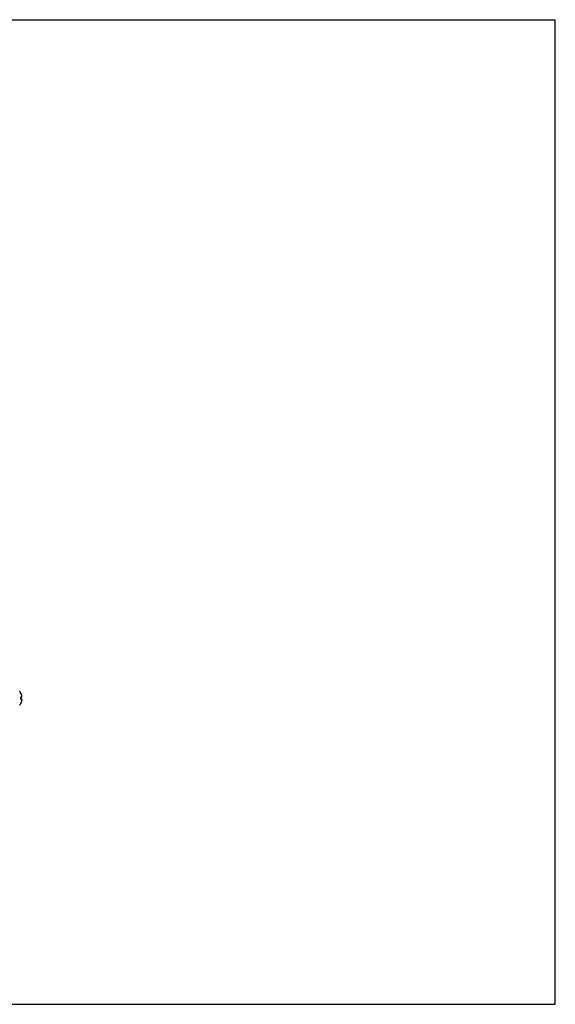
# Model space of a CAD drawing. Units: inches. Extents: x 0 to 11, y 0 to 8.5.
# Drawn here: x 6.4 to 11, y 0 to 8.5 of the extents above; entities that cross this region are included whole.
import ezdxf

# ---------------------------------------------------------------- set-up
doc = ezdxf.new("R2010")
doc.units = ezdxf.units.IN
doc.header["$LTSCALE"] = 0.605
doc.header["$MEASUREMENT"] = 0
doc.layers.get('0').update_dxf_attribs({"linetype": 'CONTINUOUS'})

msp = doc.modelspace()

# ---------------------------------------------------------------- linework, layer by layer
at = {"color": 7, "linetype": 'Continuous'}
for p, q in [((0, 8.5), (11, 8.5)), ((11, 0), (11, 8.5)), ((6.3833, 2.6871), (6.3832, 2.6871)), ((6.3832, 2.6871), (6.3837, 2.6856)), ((6.3837, 2.6454), (6.3832, 2.6454)), ((6.3837, 2.6399), (6.3832, 2.6399)), ((6.3836, 2.686), (6.3836, 2.6861)), ((6.3836, 2.6861), (6.3836, 2.6861)), ((6.3836, 2.6859), (6.3836, 2.686)), ((6.3836, 2.686), (6.3836, 2.686)), ((6.3837, 2.6858), (6.3836, 2.6859)), ((6.3837, 2.6857), (6.3837, 2.6858)), ((6.3837, 2.6856), (6.3837, 2.6857)), ((6.3838, 2.6854), (6.3837, 2.6856)), ((6.3837, 2.6856), (6.386, 2.6797)), ((6.3837, 2.6398), (6.3837, 2.6399)), ((6.3837, 2.6396), (6.3837, 2.6398)), ((6.3837, 2.6394), (6.3837, 2.6396)), ((6.3837, 2.6391), (6.3837, 2.6394)), ((6.3837, 2.6389), (6.3837, 2.6392)), ((6.3837, 2.6387), (6.3837, 2.639)), ((6.3837, 2.6385), (6.3837, 2.6387)), ((6.3837, 2.6383), (6.3837, 2.6385)), ((6.3839, 2.6852), (6.3838, 2.6854)), ((6.3839, 2.6369), (6.3838, 2.6371)), ((6.384, 2.6849), (6.3839, 2.6852)), ((6.3839, 2.6367), (6.3839, 2.6369)), ((6.3839, 2.6366), (6.3839, 2.6368)), ((6.384, 2.6364), (6.3839, 2.6366)), ((6.3841, 2.6847), (6.384, 2.685)), ((6.3842, 2.6843), (6.384, 2.6848)), ((6.384, 2.6363), (6.384, 2.6364)), ((6.3841, 2.6361), (6.384, 2.6363)), ((6.3841, 2.636), (6.3841, 2.6361)), ((6.3841, 2.6359), (6.3841, 2.636)), ((6.3844, 2.6838), (6.3842, 2.6844)), ((6.3891, 2.6501), (6.3842, 2.6497)), ((6.3842, 2.6357), (6.3891, 2.6352)), ((6.3847, 2.6831), (6.3844, 2.6839)), ((6.3852, 2.6819), (6.3847, 2.6831)), ((6.3857, 2.6805), (6.3851, 2.6821)), ((6.3863, 2.6791), (6.3857, 2.6806)), ((6.386, 2.6797), (6.3863, 2.6791)), ((6.3927, 2.6546), (6.3863, 2.654)), ((6.3837, 2.5997), (6.3832, 2.5982)), ((6.3832, 2.5982), (6.3833, 2.5982)), ((6.3836, 2.5994), (6.3837, 2.5995)), ((6.3836, 2.5993), (6.3836, 2.5994)), ((6.3836, 2.5994), (6.3836, 2.5994)), ((6.3836, 2.5992), (6.3836, 2.5993)), ((6.3836, 2.5993), (6.3836, 2.5993)), ((6.3836, 2.5992), (6.3836, 2.5992)), ((6.3836, 2.5992), (6.3836, 2.5992)), ((6.3836, 2.5992), (6.3836, 2.5992)), ((6.386, 2.6056), (6.3837, 2.5997)), ((6.3837, 2.5997), (6.3838, 2.5999)), ((6.3837, 2.5995), (6.3837, 2.5997)), ((6.3838, 2.5998), (6.3839, 2.6001)), ((6.3839, 2.6), (6.384, 2.6003)), ((6.384, 2.6003), (6.3841, 2.6007)), ((6.3841, 2.6006), (6.3843, 2.6012)), ((6.3843, 2.6011), (6.3845, 2.6018)), ((6.3845, 2.6018), (6.3849, 2.6028)), ((6.3849, 2.6027), (6.3854, 2.604)), ((6.3854, 2.604), (6.386, 2.6054)), ((6.3859, 2.6053), (6.3863, 2.6062)), ((6.3862, 2.6059), (6.386, 2.6056)), ((6.3863, 2.6062), (6.3862, 2.6059)), ((6.3863, 2.6313), (6.3927, 2.6307)), ((0, 0), (11, 0))]:
    msp.add_line(p, q, dxfattribs=at)
for points in [[(6.3836, 2.6861), (6.3836, 2.6861), (6.3836, 2.6861)], [(6.3837, 2.6454), (6.3837, 2.6455), (6.3837, 2.6457), (6.3837, 2.646), (6.3837, 2.6462), (6.3837, 2.6464), (6.3837, 2.6466), (6.3837, 2.6468), (6.3837, 2.647), (6.3837, 2.6472), (6.3837, 2.6475), (6.3838, 2.6477), (6.3838, 2.6478), (6.3838, 2.648), (6.3838, 2.6482), (6.3839, 2.6484), (6.3839, 2.6486), (6.3839, 2.6487), (6.384, 2.6489), (6.384, 2.649), (6.3841, 2.6492), (6.3841, 2.6493), (6.3841, 2.6494), (6.3842, 2.6495), (6.3842, 2.6497), (6.3842, 2.6497), (6.3843, 2.6498), (6.3843, 2.6499), (6.3843, 2.65), (6.3844, 2.65), (6.3844, 2.6501), (6.3844, 2.6501), (6.3844, 2.6502), (6.3844, 2.6502), (6.3845, 2.6502), (6.3845, 2.6502), (6.3845, 2.6502)], [(6.3837, 2.6379), (6.3837, 2.6381), (6.3837, 2.6383)], [(6.3838, 2.6371), (6.3838, 2.6373), (6.3838, 2.6375), (6.3838, 2.6377), (6.3837, 2.6379)], [(6.3845, 2.6351), (6.3845, 2.6351), (6.3845, 2.6351), (6.3845, 2.6351), (6.3845, 2.6351), (6.3844, 2.6351), (6.3844, 2.6351), (6.3844, 2.6352), (6.3844, 2.6352), (6.3844, 2.6353), (6.3843, 2.6353), (6.3843, 2.6354), (6.3843, 2.6355), (6.3842, 2.6356), (6.3842, 2.6356), (6.3842, 2.6358), (6.3841, 2.6359)], [(6.3842, 2.6357), (6.3842, 2.6357), (6.3842, 2.6358), (6.3841, 2.6359)]]:
    msp.add_lwpolyline(points, dxfattribs=at)
for centre, radius, start, end in [((6.2985, 2.6427), 0.0957, 27.68469, 38.94285), ((6.3797, 2.6853), 0.004, 10.15826, 27.67467), ((6.2946, 2.6427), 0.0887, 358.21388, 1.78612), ((6.3797, 2.6853), 0.004, 6.87325, 27.68469), ((6.2947, 2.6427), 0.089, 358.21388, 1.78612), ((6.2975, 2.6427), 0.096, 7.44972, 22.30288), ((6.2975, 2.6427), 0.096, 7.12486, 22.30286), ((6.3888, 2.6541), 0.004, 275, 7.12657), ((6.3888, 2.6312), 0.004, 352.87343, 84.99993), ((6.3888, 2.6313), 0.00393, 79.91112, 84.99916), ((6.2974, 2.6427), 0.096, 7.12655, 7.45147), ((6.2985, 2.6427), 0.0957, 321.05715, 332.31531), ((6.3797, 2.6), 0.004, 332.32533, 349.84264), ((6.3797, 2.6), 0.004, 332.31531, 353.12879), ((6.2975, 2.6427), 0.096, 337.69714, 352.87514), ((6.2975, 2.6427), 0.096, 337.69711, 352.53546), ((6.2974, 2.6427), 0.096, 352.53371, 352.87345), ((6.3887, 2.6313), 0.00404, 352.83451, 0.46915)]:
    msp.add_arc(centre, radius, start, end, dxfattribs=at)
for points, knots in [([(6.3838, 2.6506), (6.3837, 2.6502), (6.3835, 2.6494), (6.3833, 2.6481), (6.3832, 2.6468), (6.3832, 2.6459), (6.3832, 2.6454)], [0, 0, 0, 0, 0.228671, 0.47508, 0.734186, 1, 1, 1, 1]), ([(6.3832, 2.6399), (6.3832, 2.6394), (6.3832, 2.6385), (6.3833, 2.6372), (6.3835, 2.6359), (6.3837, 2.6351), (6.3838, 2.6348)], [0, 0, 0, 0, 0.265809, 0.52491, 0.771319, 1, 1, 1, 1]), ([(6.3863, 2.654), (6.3862, 2.654), (6.3861, 2.654), (6.3858, 2.6539), (6.3855, 2.6537), (6.3852, 2.6534), (6.3848, 2.653), (6.3845, 2.6525), (6.3842, 2.652), (6.384, 2.6513), (6.3838, 2.6508), (6.3838, 2.6506)], [0, 0, 0, 0, 0.042054, 0.085136, 0.176611, 0.278639, 0.393776, 0.523351, 0.667809, 0.826926, 1, 1, 1, 1]), ([(6.3843, 2.65), (6.3845, 2.6501), (6.3848, 2.6503), (6.3852, 2.6507), (6.3856, 2.6511), (6.3859, 2.6516), (6.3861, 2.6522), (6.3863, 2.6528), (6.3863, 2.6534), (6.3863, 2.6538), (6.3863, 2.654)], [0, 0, 0, 0, 0.120564, 0.242447, 0.365785, 0.490577, 0.616687, 0.743868, 0.87177, 1, 1, 1, 1]), ([(6.3843, 2.6354), (6.3845, 2.6353), (6.3848, 2.6351), (6.3852, 2.6347), (6.3856, 2.6342), (6.3859, 2.6337), (6.3861, 2.6331), (6.3863, 2.6325), (6.3863, 2.6319), (6.3863, 2.6315), (6.3863, 2.6313)], [0, 0, 0, 0, 0.120564, 0.242447, 0.365786, 0.490577, 0.616687, 0.743868, 0.87177, 1, 1, 1, 1]), ([(6.3863, 2.6791), (6.3863, 2.6791), (6.3863, 2.6791), (6.3863, 2.6791), (6.3863, 2.6791), (6.3863, 2.6791)], [0, 0, 0, 0, 0.319137, 0.610104, 1, 1, 1, 1]), ([(6.3891, 2.6501), (6.3894, 2.6501), (6.3899, 2.6502), (6.3907, 2.6505), (6.3913, 2.651), (6.3919, 2.6515), (6.3923, 2.6522), (6.3926, 2.653), (6.3928, 2.6538), (6.3928, 2.6543), (6.3927, 2.6546)], [0, 0, 0, 0, 0.12451, 0.249092, 0.37382, 0.49873, 0.623835, 0.749116, 0.874524, 1, 1, 1, 1]), ([(6.3895, 2.6352), (6.3897, 2.6351), (6.3902, 2.635), (6.3908, 2.6347), (6.3913, 2.6343), (6.3918, 2.6338), (6.3922, 2.6333), (6.3925, 2.6326), (6.3927, 2.632), (6.3928, 2.6315), (6.3928, 2.6313)], [0, 0, 0, 0, 0.124548, 0.249174, 0.373931, 0.498846, 0.623928, 0.74917, 0.874543, 1, 1, 1, 1]), ([(6.3928, 2.6546), (6.3928, 2.6546), (6.3928, 2.6546), (6.3928, 2.6546), (6.3927, 2.6546), (6.3927, 2.6546), (6.3927, 2.6546), (6.3927, 2.6546)], [0, 0, 0, 0, 0.026219, 0.076769, 0.264686, 0.572171, 1, 1, 1, 1]), ([(6.3838, 2.6348), (6.3838, 2.6345), (6.384, 2.634), (6.3842, 2.6334), (6.3845, 2.6328), (6.3848, 2.6323), (6.3852, 2.6319), (6.3855, 2.6316), (6.3858, 2.6314), (6.3861, 2.6313), (6.3862, 2.6313), (6.3863, 2.6313)], [0, 0, 0, 0, 0.173074, 0.332196, 0.476655, 0.606222, 0.72136, 0.823395, 0.914872, 0.957949, 1, 1, 1, 1]), ([(6.3863, 2.6062), (6.3863, 2.6062), (6.3863, 2.6062), (6.3863, 2.6062), (6.3863, 2.6062), (6.3863, 2.6062)], [0, 0, 0, 0, 0.319122, 0.610091, 1, 1, 1, 1]), ([(6.3928, 2.6307), (6.3928, 2.6307), (6.3928, 2.6307), (6.3928, 2.6307), (6.3927, 2.6307), (6.3927, 2.6307), (6.3927, 2.6307), (6.3927, 2.6307)], [0, 0, 0, 0, 0.026228, 0.076789, 0.264717, 0.572195, 1, 1, 1, 1])]:
    msp.add_open_spline(points, degree=3, knots=knots, dxfattribs=at)

doc.saveas('drawing.dxf')
